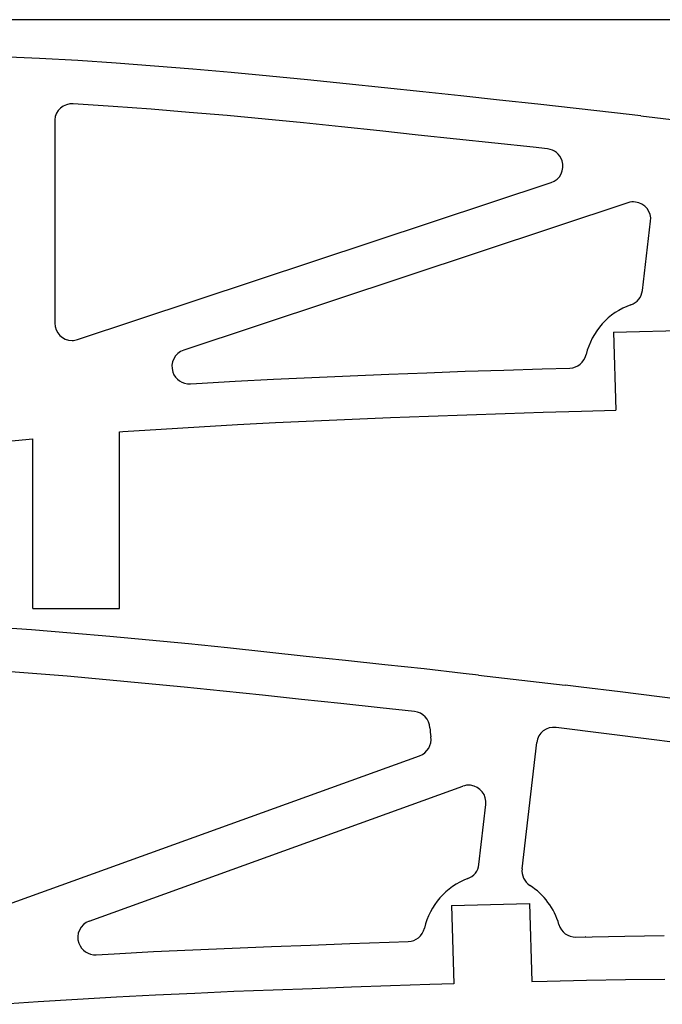
# Model space of a CAD drawing. Units: inches. Extents: x -891 to 1099, y -841 to 1138.
# Drawn here: x 402 to 476, y 1024 to 1138 of the extents above; entities that cross this region are included whole.
import ezdxf

# ---------------------------------------------------------------- set-up
doc = ezdxf.new("R2010")
doc.units = ezdxf.units.IN
doc.header["$MEASUREMENT"] = 0
doc.layers.add('AXIS', color=7, linetype='Continuous')

# ---------------------------------------------------------------- blocks, each defined once
blk = doc.blocks.new('block 88')
at = {"layer": 'AXIS', "color": 7, "lineweight": 25, "true_color": 0xffffff}
blk.add_lwpolyline([(-160.62, 1137.95), (1089.38, 1137.95)], dxfattribs=at)
blk = doc.blocks.new('block 342')
at = {"layer": 'AXIS', "color": 7, "lineweight": 25, "true_color": 0xffffff}
blk.add_open_spline([(463.96, 1056.31), (462.86, 1056.45), (461.86, 1055.67), (461.72, 1054.58), (461.72, 1054.57), (461.72, 1054.56), (461.72, 1054.56)], degree=3, knots=[0, 0, 0, 0, 1, 1, 1, 2, 2, 2, 2], dxfattribs=at)
blk = doc.blocks.new('block 344')
at = {"layer": 'AXIS', "color": 7, "lineweight": 25, "true_color": 0xffffff}
blk.add_open_spline([(410.15, 1033.98), (409.11, 1033.61), (408.57, 1032.46), (408.95, 1031.42), (409.25, 1030.59), (410.06, 1030.05), (410.95, 1030.1)], degree=3, knots=[0, 0, 0, 0, 1, 1, 1, 2, 2, 2, 2], dxfattribs=at)
blk = doc.blocks.new('block 399')
at = {"layer": 'AXIS', "color": 7, "lineweight": 25, "true_color": 0xffffff}
blk.add_lwpolyline([(473.9, 1106.71), (474.85, 1114.69)], dxfattribs=at)
blk = doc.blocks.new('block 400')
at = {"layer": 'AXIS', "color": 7, "lineweight": 25, "true_color": 0xffffff}
blk.add_open_spline([(474.85, 1114.69), (474.98, 1115.79), (474.19, 1116.78), (473.1, 1116.91), (472.81, 1116.95), (472.51, 1116.92), (472.23, 1116.83)], degree=3, knots=[0, 0, 0, 0, 1, 1, 1, 2, 2, 2, 2], dxfattribs=at)
blk = doc.blocks.new('block 401')
at = {"layer": 'AXIS', "color": 7, "lineweight": 25, "true_color": 0xffffff}
blk.add_lwpolyline([(460.03, 1040.01), (461.72, 1054.56)], dxfattribs=at)
blk = doc.blocks.new('block 402')
at = {"layer": 'AXIS', "color": 7, "lineweight": 25, "true_color": 0xffffff}
blk.add_lwpolyline([(455.06, 1040.52), (455.86, 1047.42)], dxfattribs=at)
blk = doc.blocks.new('block 420')
at = {"layer": 'AXIS', "color": 7, "lineweight": 25, "true_color": 0xffffff}
blk.add_lwpolyline([(413.65, 1070.04), (413.65, 1090.4)], dxfattribs=at)
blk = doc.blocks.new('block 424')
at = {"layer": 'AXIS', "color": 7, "lineweight": 25, "true_color": 0xffffff}
blk.add_lwpolyline([(403.65, 1070.04), (403.65, 1089.61)], dxfattribs=at)
blk = doc.blocks.new('block 447')
at = {"layer": 'AXIS', "color": 7, "lineweight": 25, "true_color": 0xffffff}
blk.add_open_spline([(449.41, 1056.27), (449.43, 1055.92), (449.47, 1055.58), (449.52, 1055.25)], degree=3, dxfattribs=at)
blk = doc.blocks.new('block 448')
at = {"layer": 'AXIS', "color": 7, "lineweight": 25, "true_color": 0xffffff}
blk.add_open_spline([(449.41, 1056.27), (449.36, 1057.25), (448.61, 1058.04), (447.63, 1058.15)], degree=3, dxfattribs=at)
blk = doc.blocks.new('block 449')
at = {"layer": 'AXIS', "color": 7, "lineweight": 25, "true_color": 0xffffff}
blk.add_open_spline([(448.22, 1053.06), (449.13, 1053.38), (449.67, 1054.3), (449.52, 1055.25)], degree=3, dxfattribs=at)
blk = doc.blocks.new('block 492')
at = {"layer": 'AXIS', "color": 7, "lineweight": 25, "true_color": 0xffffff}
blk.add_lwpolyline([(410.15, 1033.98), (453.19, 1049.53)], dxfattribs=at)
blk = doc.blocks.new('block 493')
at = {"layer": 'AXIS', "color": 7, "lineweight": 25, "true_color": 0xffffff}
blk.add_open_spline([(455.86, 1047.42), (455.99, 1048.52), (455.2, 1049.51), (454.1, 1049.64), (453.8, 1049.68), (453.48, 1049.64), (453.19, 1049.53)], degree=3, knots=[0, 0, 0, 0, 1, 1, 1, 2, 2, 2, 2], dxfattribs=at)
blk = doc.blocks.new('block 496')
at = {"layer": 'AXIS', "color": 7, "lineweight": 25, "true_color": 0xffffff}
blk.add_open_spline([(421.04, 1099.84), (420, 1099.49), (419.43, 1098.36), (419.78, 1097.31), (420.06, 1096.45), (420.89, 1095.89), (421.8, 1095.95)], degree=3, knots=[0, 0, 0, 0, 1, 1, 1, 2, 2, 2, 2], dxfattribs=at)
blk = doc.blocks.new('block 497')
at = {"layer": 'AXIS', "color": 7, "lineweight": 25, "true_color": 0xffffff}
blk.add_lwpolyline([(472.23, 1116.83), (421.04, 1099.84)], dxfattribs=at)
blk = doc.blocks.new('block 522')
at = {"layer": 'AXIS', "color": 7, "lineweight": 25, "true_color": 0xffffff}
blk.add_lwpolyline([(460.88, 1036.02), (461.15, 1027.01)], dxfattribs=at)
blk = doc.blocks.new('block 523')
at = {"layer": 'AXIS', "color": 7, "lineweight": 25, "true_color": 0xffffff}
blk.add_lwpolyline([(451.89, 1035.76), (452.15, 1026.76)], dxfattribs=at)
blk = doc.blocks.new('block 524')
at = {"layer": 'AXIS', "color": 7, "lineweight": 25, "true_color": 0xffffff}
blk.add_lwpolyline([(451.89, 1035.76), (460.88, 1036.02)], dxfattribs=at)
blk = doc.blocks.new('block 526')
at = {"layer": 'AXIS', "color": 7, "lineweight": 25, "true_color": 0xffffff}
blk.add_lwpolyline([(470.58, 1101.89), (470.84, 1092.92)], dxfattribs=at)
blk = doc.blocks.new('block 527')
at = {"layer": 'AXIS', "color": 7, "lineweight": 25, "true_color": 0xffffff}
blk.add_lwpolyline([(470.58, 1101.89), (479.58, 1102.15)], dxfattribs=at)
blk = doc.blocks.new('block 530')
at = {"layer": 'AXIS', "color": 7, "lineweight": 25, "true_color": 0xffffff}
blk.add_lwpolyline([(455.01, 1062.36), (465.01, 1061.19)], dxfattribs=at)
blk = doc.blocks.new('block 531')
at = {"layer": 'AXIS', "color": 7, "lineweight": 25, "true_color": 0xffffff}
blk.add_lwpolyline([(473.7, 1126.85), (483.7, 1125.66)], dxfattribs=at)
blk = doc.blocks.new('block 532')
at = {"layer": 'AXIS', "color": 7, "lineweight": 25, "true_color": 0xffffff}
blk.add_open_spline([(472.57, 1105.06), (469.98, 1104.15), (468.04, 1101.99), (467.42, 1099.32)], degree=3, dxfattribs=at)
blk = doc.blocks.new('block 533')
at = {"layer": 'AXIS', "color": 7, "lineweight": 25, "true_color": 0xffffff}
blk.add_open_spline([(465.53, 1097.77), (466.44, 1097.8), (467.21, 1098.43), (467.42, 1099.32)], degree=3, dxfattribs=at)
blk = doc.blocks.new('block 534')
at = {"layer": 'AXIS', "color": 7, "lineweight": 25, "true_color": 0xffffff}
blk.add_open_spline([(472.57, 1105.06), (473.29, 1105.31), (473.81, 1105.95), (473.9, 1106.71)], degree=3, dxfattribs=at)
blk = doc.blocks.new('block 538')
at = {"layer": 'AXIS', "color": 7, "lineweight": 25, "true_color": 0xffffff}
blk.add_open_spline([(453.77, 1038.88), (451.26, 1037.93), (449.38, 1035.79), (448.79, 1033.17)], degree=3, dxfattribs=at)
blk = doc.blocks.new('block 539')
at = {"layer": 'AXIS', "color": 7, "lineweight": 25, "true_color": 0xffffff}
blk.add_open_spline([(446.9, 1031.61), (447.81, 1031.64), (448.58, 1032.28), (448.79, 1033.17)], degree=3, dxfattribs=at)
blk = doc.blocks.new('block 540')
at = {"layer": 'AXIS', "color": 7, "lineweight": 25, "true_color": 0xffffff}
blk.add_open_spline([(453.77, 1038.88), (454.48, 1039.14), (454.97, 1039.77), (455.06, 1040.52)], degree=3, dxfattribs=at)
blk = doc.blocks.new('block 541')
at = {"layer": 'AXIS', "color": 7, "lineweight": 25, "true_color": 0xffffff}
blk.add_open_spline([(464.28, 1033.58), (463.75, 1035.44), (462.56, 1037.05), (460.93, 1038.1)], degree=3, dxfattribs=at)
blk = doc.blocks.new('block 542')
at = {"layer": 'AXIS', "color": 7, "lineweight": 25, "true_color": 0xffffff}
blk.add_open_spline([(464.28, 1033.58), (464.53, 1032.7), (465.33, 1032.11), (466.24, 1032.13)], degree=3, dxfattribs=at)
blk = doc.blocks.new('block 543')
at = {"layer": 'AXIS', "color": 7, "lineweight": 25, "true_color": 0xffffff}
blk.add_open_spline([(460.03, 1040.01), (459.95, 1039.26), (460.29, 1038.52), (460.93, 1038.1)], degree=3, dxfattribs=at)
blk = doc.blocks.new('block 1551')
at = {"layer": 'AXIS', "color": 7, "lineweight": 25, "true_color": 0xffffff}
blk.add_lwpolyline([(484.93, 1058.68), (475.88, 1059.86)], dxfattribs=at)
blk = doc.blocks.new('block 1552')
at = {"layer": 'AXIS', "color": 7, "lineweight": 25, "true_color": 0xffffff}
blk.add_lwpolyline([(475.88, 1059.86), (471.35, 1060.43)], dxfattribs=at)
blk = doc.blocks.new('block 1553')
at = {"layer": 'AXIS', "color": 7, "lineweight": 25, "true_color": 0xffffff}
blk.add_lwpolyline([(471.35, 1060.43), (466.83, 1060.98)], dxfattribs=at)
blk = doc.blocks.new('block 1554')
at = {"layer": 'AXIS', "color": 7, "lineweight": 25, "true_color": 0xffffff}
blk.add_lwpolyline([(466.83, 1060.98), (465.01, 1061.19)], dxfattribs=at)
blk = doc.blocks.new('block 1590')
at = {"layer": 'AXIS', "color": 7, "lineweight": 25, "true_color": 0xffffff}
blk.add_lwpolyline([(484.27, 1053.72), (475.24, 1054.9)], dxfattribs=at)
blk = doc.blocks.new('block 1591')
at = {"layer": 'AXIS', "color": 7, "lineweight": 25, "true_color": 0xffffff}
blk.add_lwpolyline([(475.24, 1054.9), (463.96, 1056.31)], dxfattribs=at)
blk = doc.blocks.new('block 1592')
at = {"layer": 'AXIS', "color": 7, "lineweight": 25, "true_color": 0xffffff}
blk.add_lwpolyline([(455.01, 1062.36), (453.25, 1062.55)], dxfattribs=at)
blk = doc.blocks.new('block 1593')
at = {"layer": 'AXIS', "color": 7, "lineweight": 25, "true_color": 0xffffff}
blk.add_lwpolyline([(453.25, 1062.55), (448.73, 1063.06)], dxfattribs=at)
blk = doc.blocks.new('block 1594')
at = {"layer": 'AXIS', "color": 7, "lineweight": 25, "true_color": 0xffffff}
blk.add_lwpolyline([(448.73, 1063.06), (444.2, 1063.55)], dxfattribs=at)
blk = doc.blocks.new('block 1595')
at = {"layer": 'AXIS', "color": 7, "lineweight": 25, "true_color": 0xffffff}
blk.add_lwpolyline([(444.2, 1063.55), (439.68, 1064.03)], dxfattribs=at)
blk = doc.blocks.new('block 1596')
at = {"layer": 'AXIS', "color": 7, "lineweight": 25, "true_color": 0xffffff}
blk.add_lwpolyline([(439.68, 1064.03), (435.15, 1064.51)], dxfattribs=at)
blk = doc.blocks.new('block 1597')
at = {"layer": 'AXIS', "color": 7, "lineweight": 25, "true_color": 0xffffff}
blk.add_lwpolyline([(435.15, 1064.51), (430.63, 1065)], dxfattribs=at)
blk = doc.blocks.new('block 1598')
at = {"layer": 'AXIS', "color": 7, "lineweight": 25, "true_color": 0xffffff}
blk.add_lwpolyline([(430.63, 1065), (426.1, 1065.48)], dxfattribs=at)
blk = doc.blocks.new('block 1599')
at = {"layer": 'AXIS', "color": 7, "lineweight": 25, "true_color": 0xffffff}
blk.add_lwpolyline([(426.1, 1065.48), (421.58, 1065.94)], dxfattribs=at)
blk = doc.blocks.new('block 1600')
at = {"layer": 'AXIS', "color": 7, "lineweight": 25, "true_color": 0xffffff}
blk.add_lwpolyline([(421.58, 1065.94), (417.06, 1066.38)], dxfattribs=at)
blk = doc.blocks.new('block 1601')
at = {"layer": 'AXIS', "color": 7, "lineweight": 25, "true_color": 0xffffff}
blk.add_lwpolyline([(417.06, 1066.38), (412.53, 1066.8)], dxfattribs=at)
blk = doc.blocks.new('block 1602')
at = {"layer": 'AXIS', "color": 7, "lineweight": 25, "true_color": 0xffffff}
blk.add_lwpolyline([(412.53, 1066.8), (408.01, 1067.2)], dxfattribs=at)
blk = doc.blocks.new('block 1603')
at = {"layer": 'AXIS', "color": 7, "lineweight": 25, "true_color": 0xffffff}
blk.add_lwpolyline([(408.01, 1067.2), (403.49, 1067.57)], dxfattribs=at)
blk = doc.blocks.new('block 1604')
at = {"layer": 'AXIS', "color": 7, "lineweight": 25, "true_color": 0xffffff}
blk.add_lwpolyline([(403.49, 1067.57), (398.97, 1067.9)], dxfattribs=at)
blk = doc.blocks.new('block 1625')
at = {"layer": 'AXIS', "color": 7, "lineweight": 25, "true_color": 0xffffff}
blk.add_lwpolyline([(447.63, 1058.15), (443.66, 1058.58)], dxfattribs=at)
blk = doc.blocks.new('block 1626')
at = {"layer": 'AXIS', "color": 7, "lineweight": 25, "true_color": 0xffffff}
blk.add_lwpolyline([(443.66, 1058.58), (439.15, 1059.06)], dxfattribs=at)
blk = doc.blocks.new('block 1627')
at = {"layer": 'AXIS', "color": 7, "lineweight": 25, "true_color": 0xffffff}
blk.add_lwpolyline([(439.15, 1059.06), (434.62, 1059.54)], dxfattribs=at)
blk = doc.blocks.new('block 1628')
at = {"layer": 'AXIS', "color": 7, "lineweight": 25, "true_color": 0xffffff}
blk.add_lwpolyline([(434.62, 1059.54), (430.1, 1060.03)], dxfattribs=at)
blk = doc.blocks.new('block 1629')
at = {"layer": 'AXIS', "color": 7, "lineweight": 25, "true_color": 0xffffff}
blk.add_lwpolyline([(430.1, 1060.03), (425.59, 1060.5)], dxfattribs=at)
blk = doc.blocks.new('block 1630')
at = {"layer": 'AXIS', "color": 7, "lineweight": 25, "true_color": 0xffffff}
blk.add_lwpolyline([(425.59, 1060.5), (421.08, 1060.96)], dxfattribs=at)
blk = doc.blocks.new('block 1631')
at = {"layer": 'AXIS', "color": 7, "lineweight": 25, "true_color": 0xffffff}
blk.add_lwpolyline([(421.08, 1060.96), (416.58, 1061.4)], dxfattribs=at)
blk = doc.blocks.new('block 1632')
at = {"layer": 'AXIS', "color": 7, "lineweight": 25, "true_color": 0xffffff}
blk.add_lwpolyline([(416.58, 1061.4), (412.08, 1061.82)], dxfattribs=at)
blk = doc.blocks.new('block 1633')
at = {"layer": 'AXIS', "color": 7, "lineweight": 25, "true_color": 0xffffff}
blk.add_lwpolyline([(412.08, 1061.82), (407.59, 1062.22)], dxfattribs=at)
blk = doc.blocks.new('block 1634')
at = {"layer": 'AXIS', "color": 7, "lineweight": 25, "true_color": 0xffffff}
blk.add_lwpolyline([(407.59, 1062.22), (403.1, 1062.58)], dxfattribs=at)
blk = doc.blocks.new('block 1635')
at = {"layer": 'AXIS', "color": 7, "lineweight": 25, "true_color": 0xffffff}
blk.add_lwpolyline([(403.1, 1062.58), (398.61, 1062.92)], dxfattribs=at)
blk = doc.blocks.new('block 1688')
at = {"layer": 'AXIS', "color": 7, "lineweight": 25, "true_color": 0xffffff}
blk.add_lwpolyline([(399.76, 1024.38), (404.27, 1024.69)], dxfattribs=at)
blk = doc.blocks.new('block 1689')
at = {"layer": 'AXIS', "color": 7, "lineweight": 25, "true_color": 0xffffff}
blk.add_lwpolyline([(404.27, 1024.69), (408.78, 1024.97)], dxfattribs=at)
blk = doc.blocks.new('block 1690')
at = {"layer": 'AXIS', "color": 7, "lineweight": 25, "true_color": 0xffffff}
blk.add_lwpolyline([(408.78, 1024.97), (413.29, 1025.23)], dxfattribs=at)
blk = doc.blocks.new('block 1691')
at = {"layer": 'AXIS', "color": 7, "lineweight": 25, "true_color": 0xffffff}
blk.add_lwpolyline([(413.29, 1025.23), (417.8, 1025.46)], dxfattribs=at)
blk = doc.blocks.new('block 1692')
at = {"layer": 'AXIS', "color": 7, "lineweight": 25, "true_color": 0xffffff}
blk.add_lwpolyline([(417.8, 1025.46), (422.31, 1025.68)], dxfattribs=at)
blk = doc.blocks.new('block 1693')
at = {"layer": 'AXIS', "color": 7, "lineweight": 25, "true_color": 0xffffff}
blk.add_lwpolyline([(422.31, 1025.68), (426.82, 1025.88)], dxfattribs=at)
blk = doc.blocks.new('block 1694')
at = {"layer": 'AXIS', "color": 7, "lineweight": 25, "true_color": 0xffffff}
blk.add_lwpolyline([(426.82, 1025.88), (431.33, 1026.06)], dxfattribs=at)
blk = doc.blocks.new('block 1695')
at = {"layer": 'AXIS', "color": 7, "lineweight": 25, "true_color": 0xffffff}
blk.add_lwpolyline([(431.33, 1026.06), (435.84, 1026.22)], dxfattribs=at)
blk = doc.blocks.new('block 1696')
at = {"layer": 'AXIS', "color": 7, "lineweight": 25, "true_color": 0xffffff}
blk.add_lwpolyline([(435.84, 1026.22), (440.36, 1026.39)], dxfattribs=at)
blk = doc.blocks.new('block 1697')
at = {"layer": 'AXIS', "color": 7, "lineweight": 25, "true_color": 0xffffff}
blk.add_lwpolyline([(440.36, 1026.39), (444.87, 1026.55)], dxfattribs=at)
blk = doc.blocks.new('block 1698')
at = {"layer": 'AXIS', "color": 7, "lineweight": 25, "true_color": 0xffffff}
blk.add_lwpolyline([(444.87, 1026.55), (449.39, 1026.69)], dxfattribs=at)
blk = doc.blocks.new('block 1699')
at = {"layer": 'AXIS', "color": 7, "lineweight": 25, "true_color": 0xffffff}
blk.add_lwpolyline([(449.39, 1026.69), (452.15, 1026.77)], dxfattribs=at)
blk = doc.blocks.new('block 1700')
at = {"layer": 'AXIS', "color": 7, "lineweight": 25, "true_color": 0xffffff}
blk.add_lwpolyline([(461.15, 1027.01), (462.93, 1027.05)], dxfattribs=at)
blk = doc.blocks.new('block 1701')
at = {"layer": 'AXIS', "color": 7, "lineweight": 25, "true_color": 0xffffff}
blk.add_lwpolyline([(462.93, 1027.05), (467.44, 1027.15)], dxfattribs=at)
blk = doc.blocks.new('block 1702')
at = {"layer": 'AXIS', "color": 7, "lineweight": 25, "true_color": 0xffffff}
blk.add_lwpolyline([(467.44, 1027.15), (471.96, 1027.23)], dxfattribs=at)
blk = doc.blocks.new('block 1703')
at = {"layer": 'AXIS', "color": 7, "lineweight": 25, "true_color": 0xffffff}
blk.add_lwpolyline([(471.96, 1027.23), (476.47, 1027.3)], dxfattribs=at)
blk = doc.blocks.new('block 1711')
at = {"layer": 'AXIS', "color": 7, "lineweight": 25, "true_color": 0xffffff}
blk.add_lwpolyline([(390.15, 1032.07), (448.22, 1053.06)], dxfattribs=at)
blk = doc.blocks.new('block 1712')
at = {"layer": 'AXIS', "color": 7, "lineweight": 25, "true_color": 0xffffff}
blk.add_lwpolyline([(410.95, 1030.1), (413.02, 1030.22)], dxfattribs=at)
blk = doc.blocks.new('block 1713')
at = {"layer": 'AXIS', "color": 7, "lineweight": 25, "true_color": 0xffffff}
blk.add_lwpolyline([(413.02, 1030.22), (417.55, 1030.46)], dxfattribs=at)
blk = doc.blocks.new('block 1714')
at = {"layer": 'AXIS', "color": 7, "lineweight": 25, "true_color": 0xffffff}
blk.add_lwpolyline([(417.55, 1030.46), (422.08, 1030.67)], dxfattribs=at)
blk = doc.blocks.new('block 1715')
at = {"layer": 'AXIS', "color": 7, "lineweight": 25, "true_color": 0xffffff}
blk.add_lwpolyline([(422.08, 1030.67), (426.61, 1030.87)], dxfattribs=at)
blk = doc.blocks.new('block 1716')
at = {"layer": 'AXIS', "color": 7, "lineweight": 25, "true_color": 0xffffff}
blk.add_lwpolyline([(426.61, 1030.87), (431.14, 1031.05)], dxfattribs=at)
blk = doc.blocks.new('block 1717')
at = {"layer": 'AXIS', "color": 7, "lineweight": 25, "true_color": 0xffffff}
blk.add_lwpolyline([(431.14, 1031.05), (435.66, 1031.22)], dxfattribs=at)
blk = doc.blocks.new('block 1718')
at = {"layer": 'AXIS', "color": 7, "lineweight": 25, "true_color": 0xffffff}
blk.add_lwpolyline([(435.66, 1031.22), (440.18, 1031.39)], dxfattribs=at)
blk = doc.blocks.new('block 1719')
at = {"layer": 'AXIS', "color": 7, "lineweight": 25, "true_color": 0xffffff}
blk.add_lwpolyline([(440.18, 1031.39), (444.71, 1031.54)], dxfattribs=at)
blk = doc.blocks.new('block 1720')
at = {"layer": 'AXIS', "color": 7, "lineweight": 25, "true_color": 0xffffff}
blk.add_lwpolyline([(444.71, 1031.54), (446.9, 1031.61)], dxfattribs=at)
blk = doc.blocks.new('block 1721')
at = {"layer": 'AXIS', "color": 7, "lineweight": 25, "true_color": 0xffffff}
blk.add_lwpolyline([(467.39, 1032.15), (467.34, 1032.15)], dxfattribs=at)
blk = doc.blocks.new('block 1722')
at = {"layer": 'AXIS', "color": 7, "lineweight": 25, "true_color": 0xffffff}
blk.add_lwpolyline([(466.24, 1032.13), (471.87, 1032.23)], dxfattribs=at)
blk = doc.blocks.new('block 1723')
at = {"layer": 'AXIS', "color": 7, "lineweight": 25, "true_color": 0xffffff}
blk.add_lwpolyline([(471.87, 1032.23), (476.4, 1032.3)], dxfattribs=at)
blk = doc.blocks.new('block 1931')
at = {"layer": 'AXIS', "color": 7, "lineweight": 25, "true_color": 0xffffff}
blk.add_lwpolyline([(473.7, 1126.85), (470.67, 1127.21)], dxfattribs=at)
blk = doc.blocks.new('block 1932')
at = {"layer": 'AXIS', "color": 7, "lineweight": 25, "true_color": 0xffffff}
blk.add_lwpolyline([(470.67, 1127.21), (466.25, 1127.71)], dxfattribs=at)
blk = doc.blocks.new('block 1933')
at = {"layer": 'AXIS', "color": 7, "lineweight": 25, "true_color": 0xffffff}
blk.add_lwpolyline([(466.25, 1127.71), (461.83, 1128.2)], dxfattribs=at)
blk = doc.blocks.new('block 1934')
at = {"layer": 'AXIS', "color": 7, "lineweight": 25, "true_color": 0xffffff}
blk.add_lwpolyline([(461.83, 1128.2), (457.41, 1128.68)], dxfattribs=at)
blk = doc.blocks.new('block 1935')
at = {"layer": 'AXIS', "color": 7, "lineweight": 25, "true_color": 0xffffff}
blk.add_lwpolyline([(457.41, 1128.68), (452.99, 1129.15)], dxfattribs=at)
blk = doc.blocks.new('block 1936')
at = {"layer": 'AXIS', "color": 7, "lineweight": 25, "true_color": 0xffffff}
blk.add_lwpolyline([(452.99, 1129.15), (448.58, 1129.61)], dxfattribs=at)
blk = doc.blocks.new('block 1937')
at = {"layer": 'AXIS', "color": 7, "lineweight": 25, "true_color": 0xffffff}
blk.add_lwpolyline([(448.58, 1129.61), (444.16, 1130.09)], dxfattribs=at)
blk = doc.blocks.new('block 1938')
at = {"layer": 'AXIS', "color": 7, "lineweight": 25, "true_color": 0xffffff}
blk.add_lwpolyline([(444.16, 1130.09), (439.74, 1130.56)], dxfattribs=at)
blk = doc.blocks.new('block 1939')
at = {"layer": 'AXIS', "color": 7, "lineweight": 25, "true_color": 0xffffff}
blk.add_lwpolyline([(439.74, 1130.56), (435.32, 1131.01)], dxfattribs=at)
blk = doc.blocks.new('block 1940')
at = {"layer": 'AXIS', "color": 7, "lineweight": 25, "true_color": 0xffffff}
blk.add_lwpolyline([(435.32, 1131.01), (430.91, 1131.44)], dxfattribs=at)
blk = doc.blocks.new('block 1941')
at = {"layer": 'AXIS', "color": 7, "lineweight": 25, "true_color": 0xffffff}
blk.add_lwpolyline([(430.91, 1131.44), (426.49, 1131.86)], dxfattribs=at)
blk = doc.blocks.new('block 1942')
at = {"layer": 'AXIS', "color": 7, "lineweight": 25, "true_color": 0xffffff}
blk.add_lwpolyline([(426.49, 1131.86), (422.07, 1132.24)], dxfattribs=at)
blk = doc.blocks.new('block 1943')
at = {"layer": 'AXIS', "color": 7, "lineweight": 25, "true_color": 0xffffff}
blk.add_lwpolyline([(422.07, 1132.24), (417.65, 1132.6)], dxfattribs=at)
blk = doc.blocks.new('block 1944')
at = {"layer": 'AXIS', "color": 7, "lineweight": 25, "true_color": 0xffffff}
blk.add_lwpolyline([(417.65, 1132.6), (413.24, 1132.93)], dxfattribs=at)
blk = doc.blocks.new('block 1945')
at = {"layer": 'AXIS', "color": 7, "lineweight": 25, "true_color": 0xffffff}
blk.add_lwpolyline([(413.24, 1132.93), (408.82, 1133.23)], dxfattribs=at)
blk = doc.blocks.new('block 1946')
at = {"layer": 'AXIS', "color": 7, "lineweight": 25, "true_color": 0xffffff}
blk.add_lwpolyline([(408.82, 1133.23), (404.4, 1133.48)], dxfattribs=at)
blk = doc.blocks.new('block 1947')
at = {"layer": 'AXIS', "color": 7, "lineweight": 25, "true_color": 0xffffff}
blk.add_lwpolyline([(404.4, 1133.48), (399.99, 1133.67)], dxfattribs=at)
blk = doc.blocks.new('block 1964')
at = {"layer": 'AXIS', "color": 7, "lineweight": 25, "true_color": 0xffffff}
blk.add_lwpolyline([(462.97, 1123.04), (461.29, 1123.23)], dxfattribs=at)
blk = doc.blocks.new('block 1965')
at = {"layer": 'AXIS', "color": 7, "lineweight": 25, "true_color": 0xffffff}
blk.add_open_spline([(463.37, 1119.16), (464.42, 1119.5), (464.99, 1120.64), (464.64, 1121.68), (464.4, 1122.43), (463.74, 1122.96), (462.97, 1123.04)], degree=3, knots=[0, 0, 0, 0, 1, 1, 1, 2, 2, 2, 2], dxfattribs=at)
blk = doc.blocks.new('block 1966')
at = {"layer": 'AXIS', "color": 7, "lineweight": 25, "true_color": 0xffffff}
blk.add_lwpolyline([(461.29, 1123.23), (456.88, 1123.71)], dxfattribs=at)
blk = doc.blocks.new('block 1967')
at = {"layer": 'AXIS', "color": 7, "lineweight": 25, "true_color": 0xffffff}
blk.add_lwpolyline([(456.88, 1123.71), (452.47, 1124.18)], dxfattribs=at)
blk = doc.blocks.new('block 1968')
at = {"layer": 'AXIS', "color": 7, "lineweight": 25, "true_color": 0xffffff}
blk.add_lwpolyline([(452.47, 1124.18), (448.05, 1124.64)], dxfattribs=at)
blk = doc.blocks.new('block 1969')
at = {"layer": 'AXIS', "color": 7, "lineweight": 25, "true_color": 0xffffff}
blk.add_lwpolyline([(448.05, 1124.64), (443.63, 1125.12)], dxfattribs=at)
blk = doc.blocks.new('block 1970')
at = {"layer": 'AXIS', "color": 7, "lineweight": 25, "true_color": 0xffffff}
blk.add_lwpolyline([(443.63, 1125.12), (439.22, 1125.59)], dxfattribs=at)
blk = doc.blocks.new('block 1971')
at = {"layer": 'AXIS', "color": 7, "lineweight": 25, "true_color": 0xffffff}
blk.add_lwpolyline([(439.22, 1125.59), (434.83, 1126.04)], dxfattribs=at)
blk = doc.blocks.new('block 1972')
at = {"layer": 'AXIS', "color": 7, "lineweight": 25, "true_color": 0xffffff}
blk.add_lwpolyline([(434.83, 1126.04), (430.43, 1126.47)], dxfattribs=at)
blk = doc.blocks.new('block 1973')
at = {"layer": 'AXIS', "color": 7, "lineweight": 25, "true_color": 0xffffff}
blk.add_lwpolyline([(430.43, 1126.47), (426.04, 1126.88)], dxfattribs=at)
blk = doc.blocks.new('block 1974')
at = {"layer": 'AXIS', "color": 7, "lineweight": 25, "true_color": 0xffffff}
blk.add_lwpolyline([(426.04, 1126.88), (421.65, 1127.26)], dxfattribs=at)
blk = doc.blocks.new('block 1975')
at = {"layer": 'AXIS', "color": 7, "lineweight": 25, "true_color": 0xffffff}
blk.add_lwpolyline([(421.65, 1127.26), (417.27, 1127.62)], dxfattribs=at)
blk = doc.blocks.new('block 1976')
at = {"layer": 'AXIS', "color": 7, "lineweight": 25, "true_color": 0xffffff}
blk.add_lwpolyline([(417.27, 1127.62), (412.89, 1127.94)], dxfattribs=at)
blk = doc.blocks.new('block 1977')
at = {"layer": 'AXIS', "color": 7, "lineweight": 25, "true_color": 0xffffff}
blk.add_lwpolyline([(412.89, 1127.94), (408.3, 1128.25)], dxfattribs=at)
blk = doc.blocks.new('block 2028')
at = {"layer": 'AXIS', "color": 7, "lineweight": 25, "true_color": 0xffffff}
blk.add_lwpolyline([(400.8, 1089.34), (403.65, 1089.61)], dxfattribs=at)
blk = doc.blocks.new('block 2029')
at = {"layer": 'AXIS', "color": 7, "lineweight": 25, "true_color": 0xffffff}
blk.add_lwpolyline([(413.65, 1090.4), (414.01, 1090.43)], dxfattribs=at)
blk = doc.blocks.new('block 2030')
at = {"layer": 'AXIS', "color": 7, "lineweight": 25, "true_color": 0xffffff}
blk.add_lwpolyline([(414.01, 1090.43), (418.42, 1090.73)], dxfattribs=at)
blk = doc.blocks.new('block 2031')
at = {"layer": 'AXIS', "color": 7, "lineweight": 25, "true_color": 0xffffff}
blk.add_lwpolyline([(418.42, 1090.73), (422.82, 1091)], dxfattribs=at)
blk = doc.blocks.new('block 2032')
at = {"layer": 'AXIS', "color": 7, "lineweight": 25, "true_color": 0xffffff}
blk.add_lwpolyline([(422.82, 1091), (427.23, 1091.25)], dxfattribs=at)
blk = doc.blocks.new('block 2033')
at = {"layer": 'AXIS', "color": 7, "lineweight": 25, "true_color": 0xffffff}
blk.add_lwpolyline([(427.23, 1091.25), (431.63, 1091.48)], dxfattribs=at)
blk = doc.blocks.new('block 2034')
at = {"layer": 'AXIS', "color": 7, "lineweight": 25, "true_color": 0xffffff}
blk.add_lwpolyline([(431.63, 1091.48), (436.04, 1091.69)], dxfattribs=at)
blk = doc.blocks.new('block 2035')
at = {"layer": 'AXIS', "color": 7, "lineweight": 25, "true_color": 0xffffff}
blk.add_lwpolyline([(436.04, 1091.69), (440.44, 1091.89)], dxfattribs=at)
blk = doc.blocks.new('block 2036')
at = {"layer": 'AXIS', "color": 7, "lineweight": 25, "true_color": 0xffffff}
blk.add_lwpolyline([(440.44, 1091.89), (444.85, 1092.06)], dxfattribs=at)
blk = doc.blocks.new('block 2037')
at = {"layer": 'AXIS', "color": 7, "lineweight": 25, "true_color": 0xffffff}
blk.add_lwpolyline([(444.85, 1092.06), (449.25, 1092.22)], dxfattribs=at)
blk = doc.blocks.new('block 2038')
at = {"layer": 'AXIS', "color": 7, "lineweight": 25, "true_color": 0xffffff}
blk.add_lwpolyline([(449.25, 1092.22), (453.66, 1092.39)], dxfattribs=at)
blk = doc.blocks.new('block 2039')
at = {"layer": 'AXIS', "color": 7, "lineweight": 25, "true_color": 0xffffff}
blk.add_lwpolyline([(453.66, 1092.39), (458.07, 1092.54)], dxfattribs=at)
blk = doc.blocks.new('block 2040')
at = {"layer": 'AXIS', "color": 7, "lineweight": 25, "true_color": 0xffffff}
blk.add_lwpolyline([(458.07, 1092.54), (462.48, 1092.68)], dxfattribs=at)
blk = doc.blocks.new('block 2041')
at = {"layer": 'AXIS', "color": 7, "lineweight": 25, "true_color": 0xffffff}
blk.add_lwpolyline([(462.48, 1092.68), (466.89, 1092.81)], dxfattribs=at)
blk = doc.blocks.new('block 2042')
at = {"layer": 'AXIS', "color": 7, "lineweight": 25, "true_color": 0xffffff}
blk.add_lwpolyline([(466.89, 1092.81), (470.84, 1092.92)], dxfattribs=at)
blk = doc.blocks.new('block 2183')
at = {"layer": 'AXIS', "color": 7, "lineweight": 25, "true_color": 0xffffff}
blk.add_lwpolyline([(406.17, 1126.25), (406.17, 1102.95)], dxfattribs=at)
blk = doc.blocks.new('block 2184')
at = {"layer": 'AXIS', "color": 7, "lineweight": 25, "true_color": 0xffffff}
blk.add_open_spline([(408.3, 1128.25), (407.2, 1128.32), (406.24, 1127.49), (406.17, 1126.39), (406.17, 1126.34), (406.17, 1126.3), (406.17, 1126.25)], degree=3, knots=[0, 0, 0, 0, 1, 1, 1, 2, 2, 2, 2], dxfattribs=at)
blk = doc.blocks.new('block 2185')
at = {"layer": 'AXIS', "color": 7, "lineweight": 25, "true_color": 0xffffff}
blk.add_open_spline([(406.17, 1102.95), (406.17, 1101.84), (407.06, 1100.95), (408.17, 1100.95), (408.38, 1100.95), (408.59, 1100.98), (408.8, 1101.05)], degree=3, knots=[0, 0, 0, 0, 1, 1, 1, 2, 2, 2, 2], dxfattribs=at)
blk = doc.blocks.new('block 2186')
at = {"layer": 'AXIS', "color": 7, "lineweight": 25, "true_color": 0xffffff}
blk.add_lwpolyline([(408.8, 1101.05), (463.37, 1119.16)], dxfattribs=at)
blk = doc.blocks.new('block 2187')
at = {"layer": 'AXIS', "color": 7, "lineweight": 25, "true_color": 0xffffff}
blk.add_lwpolyline([(421.8, 1095.95), (422.52, 1095.99)], dxfattribs=at)
blk = doc.blocks.new('block 2188')
at = {"layer": 'AXIS', "color": 7, "lineweight": 25, "true_color": 0xffffff}
blk.add_lwpolyline([(422.52, 1095.99), (426.95, 1096.25)], dxfattribs=at)
blk = doc.blocks.new('block 2189')
at = {"layer": 'AXIS', "color": 7, "lineweight": 25, "true_color": 0xffffff}
blk.add_lwpolyline([(426.95, 1096.25), (431.38, 1096.48)], dxfattribs=at)
blk = doc.blocks.new('block 2190')
at = {"layer": 'AXIS', "color": 7, "lineweight": 25, "true_color": 0xffffff}
blk.add_lwpolyline([(431.38, 1096.48), (435.81, 1096.69)], dxfattribs=at)
blk = doc.blocks.new('block 2191')
at = {"layer": 'AXIS', "color": 7, "lineweight": 25, "true_color": 0xffffff}
blk.add_lwpolyline([(435.81, 1096.69), (440.23, 1096.88)], dxfattribs=at)
blk = doc.blocks.new('block 2192')
at = {"layer": 'AXIS', "color": 7, "lineweight": 25, "true_color": 0xffffff}
blk.add_lwpolyline([(440.23, 1096.88), (444.66, 1097.06)], dxfattribs=at)
blk = doc.blocks.new('block 2193')
at = {"layer": 'AXIS', "color": 7, "lineweight": 25, "true_color": 0xffffff}
blk.add_lwpolyline([(444.66, 1097.06), (449.07, 1097.22)], dxfattribs=at)
blk = doc.blocks.new('block 2194')
at = {"layer": 'AXIS', "color": 7, "lineweight": 25, "true_color": 0xffffff}
blk.add_lwpolyline([(449.07, 1097.22), (453.48, 1097.39)], dxfattribs=at)
blk = doc.blocks.new('block 2195')
at = {"layer": 'AXIS', "color": 7, "lineweight": 25, "true_color": 0xffffff}
blk.add_lwpolyline([(453.48, 1097.39), (457.91, 1097.54)], dxfattribs=at)
blk = doc.blocks.new('block 2196')
at = {"layer": 'AXIS', "color": 7, "lineweight": 25, "true_color": 0xffffff}
blk.add_lwpolyline([(457.91, 1097.54), (462.33, 1097.68)], dxfattribs=at)
blk = doc.blocks.new('block 2197')
at = {"layer": 'AXIS', "color": 7, "lineweight": 25, "true_color": 0xffffff}
blk.add_lwpolyline([(462.33, 1097.68), (465.53, 1097.77)], dxfattribs=at)
blk = doc.blocks.new('block 3559')
at = {"layer": 'AXIS', "color": 7, "lineweight": 25, "true_color": 0xffffff}
blk.add_lwpolyline([(403.65, 1070.04), (413.65, 1070.04)], dxfattribs=at)

msp = doc.modelspace()

# ---------------------------------------------------------------- block references
at = {"layer": 'AXIS'}
for name in ['block 88', 'block 1947', 'block 1946', 'block 1945', 'block 1944', 'block 1943', 'block 1942', 'block 1941', 'block 1940', 'block 1939', 'block 1938', 'block 1937', 'block 1936', 'block 1935', 'block 2184', 'block 1977', 'block 1976', 'block 1934', 'block 1933', 'block 1932', 'block 1975', 'block 1974', 'block 1973', 'block 1931', 'block 531', 'block 2183', 'block 1972', 'block 1971', 'block 1970', 'block 1969', 'block 1968', 'block 1967', 'block 1966', 'block 1964', 'block 1965', 'block 2186', 'block 497', 'block 400', 'block 399', 'block 534', 'block 532', 'block 2185', 'block 527', 'block 526', 'block 496', 'block 533', 'block 2192', 'block 2193', 'block 2194', 'block 2195', 'block 2196', 'block 2197', 'block 2187', 'block 2188', 'block 2189', 'block 2190', 'block 2191', 'block 2039', 'block 2040', 'block 2041', 'block 2042', 'block 2033', 'block 2034', 'block 2035', 'block 2036', 'block 2037', 'block 2038', 'block 2029', 'block 420', 'block 2030', 'block 2031', 'block 2032', 'block 2028', 'block 424', 'block 3559', 'block 1604', 'block 1603', 'block 1602', 'block 1601', 'block 1600', 'block 1599', 'block 1598', 'block 1597', 'block 1596', 'block 1595', 'block 1594', 'block 1593', 'block 1635', 'block 1634', 'block 1633', 'block 1632', 'block 1592', 'block 530', 'block 1631', 'block 1630', 'block 1554', 'block 1553', 'block 1629', 'block 1628', 'block 1627', 'block 1552', 'block 1551', 'block 1626', 'block 1625', 'block 448', 'block 447', 'block 342', 'block 1591', 'block 449', 'block 401', 'block 1590', 'block 1711', 'block 492', 'block 493', 'block 402', 'block 540', 'block 543', 'block 538', 'block 541', 'block 524', 'block 523', 'block 522', 'block 344', 'block 542', 'block 539', 'block 1723', 'block 1717', 'block 1718', 'block 1719', 'block 1720', 'block 1722', 'block 1721', 'block 1712', 'block 1713', 'block 1714', 'block 1715', 'block 1716', 'block 1698', 'block 1699', 'block 1700', 'block 1701', 'block 1702', 'block 1703', 'block 1692', 'block 1693', 'block 1694', 'block 1695', 'block 1696', 'block 1697', 'block 1688', 'block 1689', 'block 1690', 'block 1691']:
    msp.add_blockref(name, (0, 0), dxfattribs=at)

doc.saveas('drawing.dxf')
